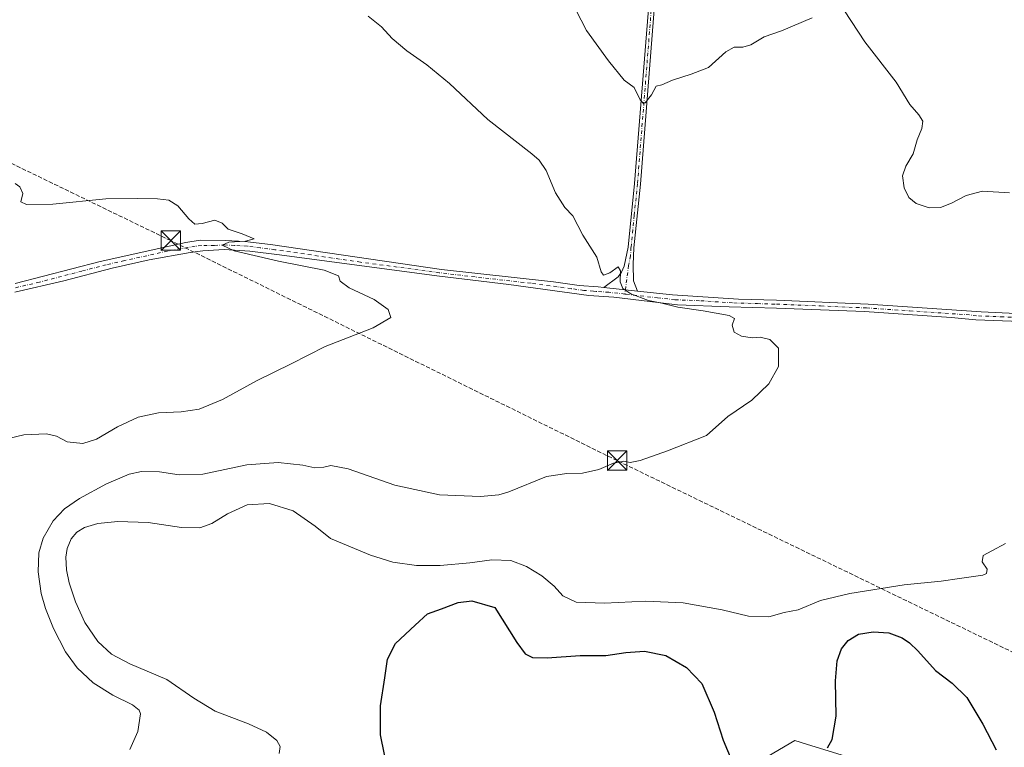
# Model space of a CAD drawing. Units: metres. Extents: x 622421 to 625932, y 4653157 to 4655531.
# Drawn here: x 623943 to 624324, y 4654687 to 4654968 of the extents above; entities that cross this region are included whole.
import ezdxf

# ---------------------------------------------------------------- set-up
doc = ezdxf.new("R2010")
doc.units = ezdxf.units.M
doc.header["$MEASUREMENT"] = 0
doc.linetypes.add('DGN Style 3', pattern=[2.307223458686699, 1.648016756204785, -0.6592067024819142])
doc.linetypes.add('DGN Style 4', pattern=[2.6384748266838614, 1.318413404963828, -0.6592067024819142, 0.001648016756204785, -0.6592067024819142])
for name, color, linetype, lineweight in [('Arbolado forestal CxS', 92, 'Continuous', 0), ('Camino Cxs', 7, 'Continuous', 0), ('Camino eje', 30, 'DGN Style 4', 13), ('Conducción de hidrocarburos lineal', 6, 'DGN Style 3', 0), ('Cultivos herbáceos CxS', 92, 'Continuous', 0), ('Curva de nivel maestra', 30, 'Continuous', 30), ('Curva de nivel normal', 30, 'Continuous', 0), ('Instalación de seguridad ciudadana CxS', 111, 'Continuous', 0), ('Torre de tendido puntual', 7, 'Continuous', 0)]:
    doc.layers.add(name, color=color, linetype=linetype, lineweight=lineweight)

# ---------------------------------------------------------------- blocks, each defined once
blk = doc.blocks.new('*U15')
at = {"layer": 'Cultivos herbáceos CxS', "color": 92, "linetype": 'Continuous', "lineweight": 0}
blk.add_polyline3d([(624261.2153000003, 4654683.9989, 300.6975999999996), (624247.5471000001, 4654688.240700001, 299.0062999999937), (624242.9533000002, 4654689.666300001, 298.7094999999972), (624226.0322000004, 4654679.676899999, 299.651199999993)], dxfattribs=at)
blk = doc.blocks.new('5TTEND')
at = {"layer": 'Instalación de seguridad ciudadana CxS', "color": 7, "linetype": 'Continuous', "lineweight": 0}
for p, q in [((-0.375, 0.3754), (0.375, -0.3746)), ((0.3720000000000001, 0.3784000000000001), (-0.3720000000000001, -0.3776))]:
    blk.add_line(p, q, dxfattribs=at)
at = {"layer": 'Instalación de seguridad ciudadana CxS', "color": 7, "linetype": 'Continuous', "lineweight": 0, "flags": 128}
blk.add_lwpolyline([(-0.375, -0.3746), (0.375, -0.3746), (0.375, 0.3754), (-0.375, 0.3754), (-0.3720000000000001, -0.3776)], dxfattribs=at)

msp = doc.modelspace()

# ---------------------------------------------------------------- linework, layer by layer
at = {"layer": 'Arbolado forestal CxS', "color": 92, "linetype": 'Continuous', "lineweight": 0}
for points in [[(624226.0322000004, 4654679.676899999, 299.651199999993), (624242.9533000002, 4654689.666300001, 298.7094999999972), (624247.5471000001, 4654688.240700001, 299.0062999999937), (624261.2153000003, 4654683.9989, 300.6975999999996)], [(624261.2153000003, 4654683.9989, 300.6975999999996), (624247.5471000001, 4654688.240700001, 299.0062999999937), (624242.9533000002, 4654689.666300001, 298.7094999999972), (624226.0322000004, 4654679.676899999, 299.651199999993)]]:
    msp.add_polyline3d(points, dxfattribs=at)
at = {"layer": 'Camino Cxs', "color": 7, "linetype": 'Continuous', "lineweight": 0, "extrusion": (-0.03444196841681327, 0.00366743182418823, 0.9993999703599107), "elevation": -4136.74072862992, "flags": 128}
msp.add_lwpolyline([(-4694786.829117681, 127723.1743762611), (-4694786.829117681, 127736.2154664338)], dxfattribs=at)
msp.add_lwpolyline([(-4694786.829117681, 127723.1743762611), (-4694786.829117681, 127736.2154664338)], dxfattribs=at)
at = {"layer": 'Camino Cxs', "color": 7, "linetype": 'Continuous', "lineweight": 0}
for points in [[(624189.0301000001, 4654977.3101, 298.1641999999993), (624183.2901, 4654904.800100001, 292.4269000000059), (624180.7701000003, 4654880.100099999, 290.820200000002), (624180.4200999998, 4654873.710100001, 290.501099999994), (624180.6001000004, 4654867.3301, 290.2247999999963), (624182.1001000004, 4654863.440099999, 290.0991999999969), (624169.1401000004, 4654864.8201, 289.6475000000065), (624174.7001, 4654868.890100001, 290.0886000000028), (624175.9801000003, 4654870.7401, 290.2406999999948), (624177.0000999998, 4654873.0001, 290.3874999999971), (624178.4901000002, 4654880.440099999, 290.7841000000044), (624180.9901000002, 4654905.0101, 292.3022999999957), (624186.7301000003, 4654977.4801, 298.4087)], [(624169.1401000004, 4654864.8201, 289.6475000000065), (624174.7001, 4654868.890100001, 290.0886000000028), (624175.9801000003, 4654870.7401, 290.2406999999948), (624177.0000999998, 4654873.0001, 290.3874999999971), (624178.4901000002, 4654880.440099999, 290.7841000000044), (624180.9901000002, 4654905.0101, 292.3022999999957), (624186.7301000003, 4654977.4801, 298.4087)], [(624189.0301000001, 4654977.3101, 298.1641999999993), (624183.2901, 4654904.800100001, 292.4269000000059), (624180.7701000003, 4654880.100099999, 290.820200000002), (624180.4200999998, 4654873.710100001, 290.501099999994), (624180.6001000004, 4654867.3301, 290.2247999999963), (624182.1001000004, 4654863.440099999, 290.0991999999969)], [(623941.6101000002, 4654866.390100001, 283.0632999999943), (623974.3901000004, 4654874.9101, 283.9125000000058), (624007.5401, 4654882.2301, 284.7532999999967), (624013.1300999997, 4654883.0801, 284.8524999999936), (624022.8400999998, 4654883.020099999, 284.9860000000044), (624030.3000999996, 4654882.640100001, 285.1340999999957), (624040.2200999996, 4654881.420100001, 285.4394999999931), (624106.3101000005, 4654871.780099999, 286.9502000000066), (624149.6401000004, 4654866.960100001, 288.7287000000069), (624159.5401, 4654865.610099999, 289.1560000000027), (624166.9301000005, 4654865.0601, 289.5351999999984), (624169.1401000004, 4654864.8201, 289.6475000000065), (624182.1001000004, 4654863.440099999, 290.0991999999969), (624195.7301000003, 4654861.9801, 290.2342999999965), (624221.1700999998, 4654860.3101, 290.5522000000055), (624235.9200999998, 4654859.880100001, 290.792300000001), (624271.2801000001, 4654858.3101, 291.4603000000061), (624315.0401, 4654855.380100001, 292.3074999999953), (624339.4700999996, 4654854.2401, 292.9437000000034)], [(623941.6101000002, 4654866.390100001, 283.0632999999943), (623974.3901000004, 4654874.9101, 283.9125000000058), (624007.5401, 4654882.2301, 284.7532999999967), (624013.1300999997, 4654883.0801, 284.8524999999936), (624022.8400999998, 4654883.020099999, 284.9860000000044), (624030.3000999996, 4654882.640100001, 285.1340999999957), (624040.2200999996, 4654881.420100001, 285.4394999999931), (624106.3101000005, 4654871.780099999, 286.9502000000066), (624149.6401000004, 4654866.960100001, 288.7287000000069), (624159.5401, 4654865.610099999, 289.1560000000027), (624166.9301000005, 4654865.0601, 289.5351999999984), (624169.1401000004, 4654864.8201, 289.6475000000065)], [(624330.2401000002, 4654851.610099999, 292.790599999993), (624312.9700999996, 4654852.2601, 292.3855999999942), (624303.4301000005, 4654853.2501, 292.1613999999972), (624269.9700999996, 4654855.470100001, 291.3530000000028), (624235.9001000002, 4654856.840100001, 290.6900000000023), (624217.5301000001, 4654857.370100001, 290.3611999999994), (624197.5900999998, 4654858.140100001, 290.0647000000026), (624173.0201000003, 4654861.0601, 289.6437000000006), (624163.2801000001, 4654861.7401, 289.0651999999973), (624132.3400999998, 4654865.950099999, 287.9012999999977), (624104.6300999997, 4654869.290100001, 286.7932000000001), (624043.7200999996, 4654877.4301, 285.5354999999981), (624032.2901, 4654878.9001, 285.1321999999927), (624022.3901000004, 4654879.530099999, 284.9137999999948), (624014.1300999997, 4654879.020099999, 284.7629000000015), (624009.1700999998, 4654878.390100001, 284.5660000000062), (623993.3501000004, 4654875.5001, 284.0789999999979), (623979.1001000004, 4654872.300100001, 283.8151999999973), (623960.3701, 4654867.390100001, 283.3748000000051), (623941.4301000005, 4654862.9901, 282.8659999999945)], [(624330.2401000002, 4654851.610099999, 292.790599999993), (624312.9700999996, 4654852.2601, 292.3855999999942), (624303.4301000005, 4654853.2501, 292.1613999999972), (624269.9700999996, 4654855.470100001, 291.3530000000028), (624235.9001000002, 4654856.840100001, 290.6900000000023), (624217.5301000001, 4654857.370100001, 290.3611999999994), (624197.5900999998, 4654858.140100001, 290.0647000000026), (624173.0201000003, 4654861.0601, 289.6437000000006), (624163.2801000001, 4654861.7401, 289.0651999999973), (624132.3400999998, 4654865.950099999, 287.9012999999977), (624104.6300999997, 4654869.290100001, 286.7932000000001), (624043.7200999996, 4654877.4301, 285.5354999999981), (624032.2901, 4654878.9001, 285.1321999999927), (624022.3901000004, 4654879.530099999, 284.9137999999948), (624014.1300999997, 4654879.020099999, 284.7629000000015), (624009.1700999998, 4654878.390100001, 284.5660000000062), (623993.3501000004, 4654875.5001, 284.0789999999979), (623979.1001000004, 4654872.300100001, 283.8151999999973), (623960.3701, 4654867.390100001, 283.3748000000051), (623941.4301000005, 4654862.9901, 282.8659999999945)], [(624182.1001000004, 4654863.440099999, 290.0991999999969), (624195.7301000003, 4654861.9801, 290.2342999999965), (624221.1700999998, 4654860.3101, 290.5522000000055), (624235.9200999998, 4654859.880100001, 290.792300000001), (624271.2801000001, 4654858.3101, 291.4603000000061), (624315.0401, 4654855.380100001, 292.3074999999953), (624339.4700999996, 4654854.2401, 292.9437000000034)]]:
    msp.add_polyline3d(points, dxfattribs=at)
at = {"layer": 'Camino eje', "color": 30, "linetype": 'DGN Style 4', "lineweight": 13}
for points in [[(624187.8800999997, 4654977.395099999, 298.2550000000047), (624182.1401000004, 4654904.905099999, 292.4038), (624180.8901000004, 4654892.620100001, 291.459799999997), (624179.6300999997, 4654880.270099999, 290.8022000000055), (624179.4550999999, 4654877.075099999, 290.6428000000014), (624178.7100999998, 4654873.3551, 290.4520000000048), (624177.2370999996, 4654862.284499999, 289.9774999999936)], [(624177.2370999996, 4654862.284499999, 289.9774999999936), (624171.0800999999, 4654862.940099999, 289.700800000006), (624166.2100999998, 4654863.280099999, 289.3938000000053), (624165.1051000003, 4654863.4001, 289.3335999999982), (624161.4101, 4654863.675100001, 289.1385000000009), (624156.4600999998, 4654864.350099999, 288.9290000000037), (624140.9901000002, 4654866.4551, 288.3317999999999), (624119.3251, 4654868.8651, 287.5357999999979), (624105.4700999996, 4654870.5351, 286.8772000000026), (624075.0151000004, 4654874.6051, 286.0568000000058), (624041.9700999996, 4654879.425100001, 285.5), (624036.2550999997, 4654880.1601, 285.2915000000066), (624031.2950999998, 4654880.770099999, 285.1279000000068), (624026.3450999996, 4654881.085100001, 285.0004999999946), (624022.6151000002, 4654881.2751, 284.9545999999973), (624018.4851000002, 4654881.020099999, 284.8876000000019), (624013.6300999997, 4654881.050100001, 284.8047999999981), (624011.1501000002, 4654880.735099999, 284.741599999994), (624008.3551000003, 4654880.3101, 284.6515999999974), (624000.4451000001, 4654878.8651, 284.4296999999933), (623983.8701, 4654875.2051, 283.9735999999975), (623976.7451, 4654873.6051, 283.8757999999943), (623967.3800999997, 4654871.1501, 283.6297999999952), (623950.9901000002, 4654866.890100001, 283.2437000000064), (623941.5201000003, 4654864.690099999, 282.9643000000069)], [(624177.2370999996, 4654862.284499999, 289.9774999999936), (624177.7997000003, 4654862.224500001, 289.9878999999929), (624189.8450999996, 4654860.790100001, 290.0734999999986), (624196.6601, 4654860.0601, 290.1489000000001), (624206.6300999997, 4654859.675100001, 290.3034999999945), (624219.3501000004, 4654858.840100001, 290.453800000003), (624228.5351, 4654858.575099999, 290.6187000000064), (624235.9101, 4654858.360099999, 290.7580000000016), (624252.9451000001, 4654857.675100001, 291.0801999999967), (624270.6250999998, 4654856.890100001, 291.4253000000026), (624287.3551000003, 4654855.780099999, 291.7859000000026), (624309.2351000002, 4654854.315099999, 292.2477999999974), (624314.0050999997, 4654853.8201, 292.3619000000036), (624322.6401000004, 4654853.495100001, 292.5481), (624334.8551000003, 4654852.925100001, 292.9241999999941), (624345.8701, 4654852.475099999, 293.2632000000012), (624355.8601000002, 4654852.0601, 293.457699999999), (624375.7001, 4654851.390100001, 293.7687000000006), (624390.1151000002, 4654851.1251, 294.059500000003), (624395.3701, 4654851.395099999, 294.0253999999986), (624401.5948999999, 4654853.094500001, 293.8757999999943)]]:
    msp.add_polyline3d(points, dxfattribs=at)
at = {"layer": 'Conducción de hidrocarburos lineal', "color": 6, "linetype": 'DGN Style 3', "lineweight": 0}
msp.add_polyline3d([(625897.9748999998, 4653957.338300001, 278.7936999999947), (625837.5475000005, 4653986.180600001, 281.5429000000004), (625658.8267000001, 4654073.296599999, 295.1649999999936), (625399.9456000002, 4654200.230599999, 264.8763999999938), (625347.3992, 4654224.519400001, 267.901199999993), (625251.0906999996, 4654269.7368, 280.1524999999965), (625117.2119000005, 4654338.1489, 294.3727000000072), (624900.4699999997, 4654444.1525, 298.3077999999951), (624714.409, 4654534.4954, 278.468200000003), (624600.4790000003, 4654590.676999999, 279.7437999999966), (624400.4535999997, 4654688.3084, 307.8015000000014), (624174.2999, 4654797.860900001, 289.9155000000028), (624001.7221999997, 4654882.919600001, 284.6517000000022), (623584.7416000003, 4655085.051899999, 282.4918999999936), (623448.3486000003, 4655152.9177, 297.9303999999975), (623226.2910000002, 4655260.9188, 300.824099999998), (623155.8849999999, 4655295.59, 298.9481999999989), (623047.1996999999, 4655348.709799999, 278.8568999999989), (622828.1539000003, 4655455.220699999, 301.6187000000064), (622809.2083000002, 4655476.938800001, 302.5580999999947)], dxfattribs=at)
at = {"layer": 'Cultivos herbáceos CxS', "color": 92, "linetype": 'Continuous', "lineweight": 0}
msp.add_polyline3d([(624261.2153000003, 4654683.9989, 300.6975999999996), (624247.5471000001, 4654688.240700001, 299.0062999999937), (624242.9533000002, 4654689.666300001, 298.7094999999972), (624226.0322000004, 4654679.676899999, 299.651199999993)], dxfattribs=at)
at = {"layer": 'Curva de nivel maestra', "color": 30, "linetype": 'Continuous', "lineweight": 30, "elevation": 300, "flags": 128}
for points in [[(624085.7400000002, 4654677.2601), (624082.8099999997, 4654691.8101), (624082.8300000001, 4654703.0701), (624084.5199999996, 4654713.9001), (624085.4900000002, 4654721.100099999), (624088.5499999998, 4654727.100099999), (624096.1299999999, 4654734.210100001), (624101, 4654738.6801), (624106.3799999999, 4654740.540100001), (624112.7999999998, 4654742.960100001), (624118.1299999999, 4654743.670100001), (624127.0099999999, 4654741.0601)], [(624127.0099999999, 4654741.0601), (624135.4699999997, 4654727.5101), (624138.75, 4654723.1801), (624141.4900000002, 4654721.780099999), (624147.2300000006, 4654721.6601), (624160.0199999996, 4654722.540100001), (624169.8600000005, 4654722.5101), (624177.6900000004, 4654723.7301), (624184.8600000005, 4654724.2301), (624193.1299999999, 4654722.5001), (624201.1299999999, 4654717.8201), (624206.9900000002, 4654711.6801), (624211.8499999996, 4654700.540100001), (624215.2300000006, 4654689.720100001), (624218.6600000003, 4654681.8301)], [(624255.5999999996, 4654686.790100001), (624257.4400000004, 4654689.9801), (624259.0099999999, 4654699.0001), (624258.7400000002, 4654712.670100001), (624259.3899999997, 4654720.450099999), (624261.0700000003, 4654725.030099999), (624263.5300000003, 4654728.300100001), (624267.5700000003, 4654730.7601), (624273.2800000003, 4654731.700099999), (624279.3700000001, 4654731.210100001), (624284.4699999997, 4654729.340100001), (624287.3600000005, 4654727.420100001), (624290.5599999997, 4654724.2501), (624297.3200000003, 4654716.670100001), (624303.7800000003, 4654711.8101), (624309.4800000006, 4654706.270099999), (624315.7000000002, 4654695.9801), (624320.7999999998, 4654686.090100001)]]:
    msp.add_lwpolyline(points, dxfattribs=at)
at = {"layer": 'Curva de nivel normal', "color": 30, "linetype": 'Continuous', "lineweight": 0, "flags": 128}
for points, elevation in [([(624249.7300000006, 4654969.090100001), (624237.8799999999, 4654964.0801), (624231.0700000003, 4654961.690099999), (624225.9100000003, 4654958.6801), (624222.9100000003, 4654957.690099999), (624219.5700000003, 4654957.790100001), (624216.2400000002, 4654955.970100001), (624209.5700000003, 4654949.9001), (624202.8399999999, 4654947.290100001), (624195.6399999997, 4654944.960100001), (624191.5, 4654943.120100001), (624189.3200000003, 4654942.670100001), (624187.5300000003, 4654939.3301), (624185.1600000003, 4654936.1601), (624184.4600000001, 4654935.9801), (624183.1900000004, 4654937.4001), (624180.9000000004, 4654942.1501), (624176.9699999997, 4654944.960100001), (624170.9800000006, 4654952.450099999), (624162.4600000001, 4654964.200099999), (624156.0700000003, 4654976.550100001)], 295), ([(624325.9299999997, 4654901.470100001), (624315.4699999997, 4654902.090100001), (624309.25, 4654900.4101), (624303.5800000001, 4654897.460100001), (624299.25, 4654895.7401), (624294.9299999997, 4654895.670100001), (624289.9299999997, 4654897.340100001), (624287.0700000003, 4654899.600099999), (624285.2400000002, 4654903.3201), (624284.6600000003, 4654908.020099999), (624285.8700000001, 4654911.6801), (624288.7400000002, 4654916.540100001), (624290.3300000001, 4654921.9001), (624292.0999999996, 4654926.2401), (624292.4400000004, 4654929.1601), (624290.9600000001, 4654931.5601), (624287.4500000002, 4654935.5601), (624282.1600000003, 4654944.1501), (624270.0599999997, 4654959.8301), (624262.1500000004, 4654971.7301)], 295), ([(623985.9299999997, 4654686.140100001), (623988.9600000001, 4654693.1801), (623990.0099999999, 4654699.9301), (623989.5199999996, 4654701.360099999), (623986.8799999999, 4654703.4901), (623979.2800000003, 4654707.220100001), (623971.7100000001, 4654711.880100001), (623965.5800000001, 4654717.710100001), (623961, 4654723.9001), (623956.3700000001, 4654732.9001), (623953.2699999996, 4654740.670100001), (623951.5599999997, 4654746.530099999), (623950.3799999999, 4654754.9101), (623950.7100000001, 4654762.2301), (623952.3099999997, 4654767.840100001), (623956.2999999998, 4654774.600099999), (623960.5700000003, 4654779.1801), (623966.4100000003, 4654783.2401), (623976.7999999998, 4654788.840100001), (623985.6399999997, 4654792.6801), (623990.4400000004, 4654793.690099999), (623997.29, 4654793.5801), (624004.9500000002, 4654792.370100001), (624014.1100000005, 4654792.6601), (624031.0800000001, 4654796.170100001), (624043.29, 4654797.120100001), (624052.7400000002, 4654796.0801), (624057.3499999996, 4654795.100099999), (624060.8899999997, 4654795.340100001), (624063.5499999998, 4654795.9901), (624070.2400000002, 4654794.630100001), (624088.3200000003, 4654788.3201), (624105.5800000001, 4654784.670100001), (624121.4199999999, 4654783.9801), (624128.5199999996, 4654784.6501), (624132.3399999999, 4654785.8201), (624147, 4654791.770099999), (624154.7699999996, 4654792.8201), (624160.8300000001, 4654793.0101), (624167.1600000003, 4654794.420100001), (624172.9000000004, 4654796.9101), (624176.9000000004, 4654797.670100001), (624179.3300000001, 4654797.110099999), (624183.1200000001, 4654797.870100001), (624193.6900000004, 4654801.610099999), (624208.8600000005, 4654807.610099999), (624217.0300000003, 4654814.950099999), (624226.3499999996, 4654821.280099999), (624232.9800000006, 4654827.610099999), (624236.7000000002, 4654834.280099999), (624236.6200000001, 4654837.610099999), (624236.6200000001, 4654841.280099999), (624233.2999999998, 4654844.700099999), (624229.5199999996, 4654845.5801), (624226.4800000006, 4654845.280099999), (624222.3300000001, 4654846.040100001), (624219.5199999996, 4654847.5601), (624218.7100000001, 4654850.280099999), (624219.6799999997, 4654852.8301), (624217.5800000001, 4654853.920100001), (624207.5999999996, 4654855.7401), (624197.79, 4654857.2401), (624191.54, 4654858.7301), (624186.4400000004, 4654859.780099999), (624179.5700000003, 4654862.290100001), (624176.4500000002, 4654864.360099999), (624175.4800000006, 4654867.0101), (624175.5700000003, 4654871.2401), (624174.6500000004, 4654872.8201), (624171.4800000006, 4654870.420100001), (624169.0199999996, 4654869.5101), (624168.0800000001, 4654870.880100001), (624166.4900000002, 4654876.550100001), (624161.0300000003, 4654885.090100001), (624157.1699999999, 4654892.5601), (624154.0700000003, 4654895.790100001), (624150.4199999999, 4654901.440099999), (624146.7999999998, 4654910.030099999), (624144.1900000004, 4654913.9901), (624141.2599999999, 4654916.520099999), (624124.2400000002, 4654929.800100001), (624109.4199999999, 4654943.6501), (624100.7000000002, 4654950.960100001), (624092.9500000002, 4654956.360099999), (624087.3399999999, 4654961.0801), (624083.1799999997, 4654965.590100001), (624078.0800000001, 4654969.700099999)], 290), ([(623938.9100000003, 4654806.390100001), (623944.9600000001, 4654807.880100001), (623953.6799999997, 4654808.190099999), (623957.5300000003, 4654807.280099999), (623961.6900000004, 4654805.100099999), (623967.6600000003, 4654804.4901), (623973.0099999999, 4654806.110099999), (623981.1200000001, 4654810.920100001), (623989.1100000005, 4654814.720100001), (623996.9199999999, 4654816.290100001), (624005.7800000003, 4654816.670100001), (624012.7199999997, 4654817.710100001), (624021.6600000003, 4654821.5001), (624035.1600000003, 4654828.840100001), (624048.2199999997, 4654835.340100001), (624061.4600000001, 4654841.9901), (624079.9800000006, 4654849.210100001), (624086.7300000006, 4654853.2401), (624085.6900000004, 4654856.3301), (624080.3399999999, 4654860.100099999), (624070.7400000002, 4654864.700099999), (624067.2199999997, 4654867.280099999), (624066.5999999996, 4654869.280099999), (624061.0499999998, 4654871.520099999), (624043.3600000005, 4654874.950099999), (624026.2300000006, 4654878.960100001), (624021.6100000005, 4654881.170100001), (624024.1399999997, 4654882.270099999), (624030.6399999997, 4654882.6601), (624033.9100000003, 4654883.5801), (624029.2800000003, 4654885.600099999), (624023.9000000004, 4654887.390100001), (624021.6100000005, 4654889.690099999), (624018.7999999998, 4654890.850099999), (624013.8700000001, 4654889.4901), (624011.0300000003, 4654889.2601), (624008.6399999997, 4654891.3301), (624004.4500000002, 4654896.380100001), (624001.0199999996, 4654898.550100001), (623996.54, 4654899.1501), (623988.8799999999, 4654899.220100001), (623976.54, 4654899.120100001), (623956.1200000001, 4654897.0601), (623945.8899999997, 4654896.840100001), (623943.79, 4654897.880100001), (623944.5300000003, 4654901.210100001), (623943.3700000001, 4654903.690099999), (623941.5999999996, 4654905.020099999)], 285), ([(624324.3899999997, 4654765.770099999), (624319.1200000001, 4654762.9801), (624315.8399999999, 4654761.120100001), (624315.3600000005, 4654758.720100001), (624317.2999999998, 4654755.920100001), (624317.0800000001, 4654754.220100001), (624315.5999999996, 4654753.5601), (624306.6399999997, 4654752.3101), (624299.5800000001, 4654751.190099999), (624285.25, 4654749.790100001), (624264.2400000002, 4654746.420100001), (624252.9100000003, 4654743.720100001), (624244.2400000002, 4654740.1501), (624238.9100000003, 4654739.090100001), (624232.9100000003, 4654737.520099999), (624225.0599999997, 4654737.720100001), (624214.8399999999, 4654740.200099999), (624199.8200000003, 4654742.860099999), (624185.1799999997, 4654743.550100001), (624169.4100000003, 4654742.710100001), (624158.3799999999, 4654743.1801), (624153.2800000003, 4654745.530099999), (624149.9199999999, 4654749.280099999), (624145.1200000001, 4654753.3201), (624139.2400000002, 4654756.950099999), (624133.1600000003, 4654759.200099999), (624125.8499999996, 4654759.5601), (624117.2999999998, 4654758.350099999), (624105.9199999999, 4654757.3101), (624096.7699999996, 4654757.350099999), (624087.5300000003, 4654758.640100001), (624078.9199999999, 4654761.270099999), (624063.4000000004, 4654767.800100001), (624057.5199999996, 4654772.5801), (624049.0800000001, 4654778.470100001), (624039.8700000001, 4654781.290100001), (624031.2100000001, 4654780.720100001), (624023.5999999996, 4654777.3301), (624017.5599999997, 4654773.590100001), (624012.9199999999, 4654771.840100001), (624005.9000000004, 4654772.020099999), (623992.9299999997, 4654773.9901), (623981.25, 4654774.360099999), (623973.5499999998, 4654773.4901), (623968.4000000004, 4654772.020099999), (623965.3300000001, 4654770.190099999), (623963.2300000006, 4654767.590100001), (623961.6399999997, 4654763.8301), (623961.1900000004, 4654760.590100001), (623961.3499999996, 4654755.590100001), (623962.4199999999, 4654750.600099999), (623964.8499999996, 4654743.270099999), (623968.4500000002, 4654735.270099999), (623973.5, 4654727.860099999), (623978.7300000006, 4654723.0701), (623985.9199999999, 4654719.3101), (624000.1900000004, 4654713.2401), (624010.5599999997, 4654705.950099999), (624018.8700000001, 4654700.920100001), (624031.7100000001, 4654696.090100001), (624038.7599999999, 4654692.8101), (624042.7199999997, 4654689.610099999), (624044, 4654687.280099999), (624043.5599999997, 4654684.590100001)], 295)]:
    msp.add_lwpolyline(points, dxfattribs=dict(at, elevation=elevation))

# ---------------------------------------------------------------- block references
at = {"layer": 'Cultivos herbáceos CxS', "color": 92, "linetype": 'Continuous', "lineweight": 0}
msp.add_blockref('*U15', (0, 0), dxfattribs=at)
at = {"layer": 'Torre de tendido puntual', "color": 7, "linetype": 'Continuous', "lineweight": 0, "xscale": 10, "yscale": 10, "zscale": 10}
for p in [(624001.7221999997, 4654882.919600001, 284.6517000000022), (624174.2999, 4654797.860900001, 289.9155000000028)]:
    msp.add_blockref('5TTEND', p, dxfattribs=at)

doc.saveas('drawing.dxf')
